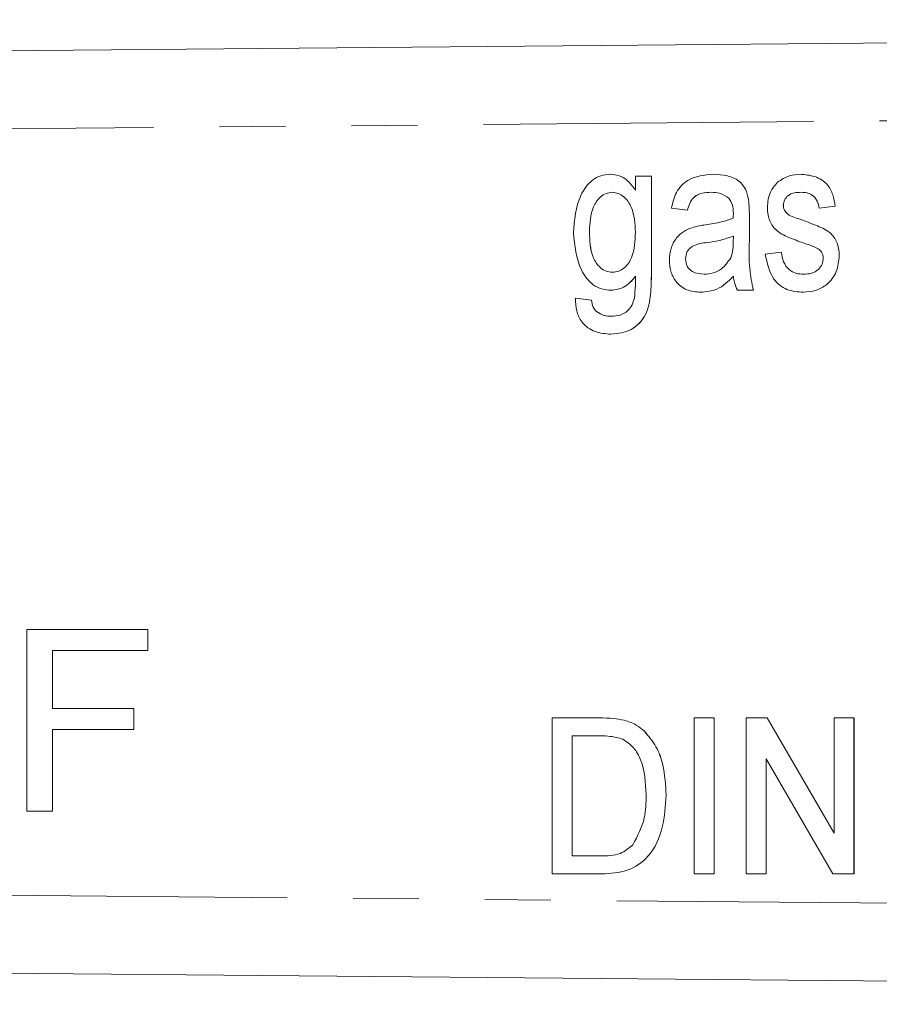
# Model space of a CAD drawing. Units: millimetres. Extents: x 128 to 280, y 82 to 267.
# Drawn here: x 210 to 227, y 101 to 120 of the extents above; entities that cross this region are included whole.
import ezdxf

# ---------------------------------------------------------------- set-up
doc = ezdxf.new("R2010")
doc.units = ezdxf.units.MM
doc.linetypes.add('PHANTOM', pattern=[12.7, 6.35, -1.27, 1.27, -1.27, 1.27, -1.27])

msp = doc.modelspace()

# ---------------------------------------------------------------- linework, layer by layer
at = {"color": 7, "linetype": 'Continuous', "lineweight": 15}
for p, q in [((196.564, 119.44), (276.537, 120.163)), ((221.838, 117.188), (221.838, 117.188)), ((222.318, 116.88), (222.318, 117.149)), ((222.318, 117.149), (222.626, 117.149)), ((222.626, 117.149), (222.626, 115.281)), ((222.626, 117.149), (222.626, 115.281)), ((222.626, 117.149), (222.626, 117.149)), ((223.818, 117.188), (223.818, 117.188)), ((225.486, 117.188), (225.487, 117.188)), ((224.496, 116.707), (224.496, 116.707)), ((223.318, 116.496), (223.011, 116.534)), ((225.164, 116.591), (225.165, 116.591)), ((226.165, 116.572), (225.857, 116.534)), ((226.164, 116.572), (225.857, 116.534)), ((225.857, 116.534), (225.857, 116.534)), ((226.164, 116.572), (226.165, 116.572)), ((223.318, 116.496), (223.319, 116.496)), ((224.511, 116.378), (224.511, 115.909)), ((224.511, 116.378), (224.511, 115.909)), ((225.197, 116.476), (225.198, 116.476)), ((225.301, 116.389), (225.301, 116.389)), ((225.539, 116.304), (225.539, 116.304)), ((224.201, 115.884), (224.203, 115.996)), ((224.818, 115.649), (225.126, 115.688)), ((225.126, 115.688), (225.126, 115.688)), ((226.241, 115.616), (226.242, 115.616)), ((223.28, 115.56), (223.28, 115.56)), ((221.853, 114.957), (221.853, 114.957)), ((223.575, 114.919), (223.575, 114.919)), ((224.587, 114.957), (224.28, 114.957)), ((224.587, 114.957), (224.588, 114.957)), ((225.551, 114.919), (225.551, 114.919)), ((221.164, 114.803), (221.472, 114.765)), ((221.164, 114.803), (221.165, 114.803)), ((221.165, 114.803), (221.472, 114.765)), ((221.472, 114.765), (221.472, 114.765)), ((221.567, 114.548), (221.567, 114.548)), ((221.847, 114.111), (221.847, 114.111)), ((210.603, 104.932), (210.603, 108.432)), ((210.603, 108.432), (212.936, 108.432)), ((212.936, 108.432), (212.936, 108.028)), ((212.936, 108.432), (212.937, 108.432)), ((212.937, 108.432), (212.937, 108.028)), ((211.097, 108.028), (211.097, 106.906)), ((212.936, 108.028), (211.097, 108.028)), ((211.097, 108.028), (211.097, 106.906)), ((212.936, 108.028), (212.937, 108.028)), ((211.097, 106.906), (212.667, 106.906)), ((212.667, 106.906), (212.667, 106.503)), ((212.667, 106.906), (212.667, 106.503)), ((212.667, 106.906), (212.667, 106.906)), ((220.717, 103.727), (220.717, 106.727)), ((220.717, 106.727), (221.63, 106.727)), ((222.103, 106.684), (222.103, 106.684)), ((223.447, 103.727), (223.447, 106.727)), ((223.447, 106.727), (223.832, 106.727)), ((223.832, 106.727), (223.832, 103.727)), ((223.832, 106.727), (223.832, 103.727)), ((223.832, 106.727), (223.832, 106.727)), ((224.447, 103.727), (224.447, 106.727)), ((224.447, 106.727), (224.854, 106.727)), ((224.854, 106.727), (226.14, 104.513)), ((224.854, 106.727), (226.14, 104.513)), ((224.854, 106.727), (224.854, 106.727)), ((226.14, 104.513), (226.14, 106.727)), ((226.14, 106.727), (226.524, 106.727)), ((226.524, 106.727), (226.524, 103.727)), ((226.524, 106.727), (226.525, 106.727)), ((226.525, 106.727), (226.525, 103.727)), ((211.097, 106.503), (211.097, 104.932)), ((212.667, 106.503), (211.097, 106.503)), ((211.097, 106.503), (211.097, 104.932)), ((212.667, 106.503), (212.667, 106.503)), ((221.637, 106.381), (221.101, 106.381)), ((221.101, 106.381), (221.101, 104.074)), ((221.102, 106.381), (221.102, 104.074)), ((222.491, 106.47), (222.492, 106.47)), ((226.118, 103.727), (224.832, 105.943)), ((224.832, 105.943), (224.832, 103.727)), ((224.832, 105.942), (224.832, 103.727)), ((222.909, 105.244), (222.909, 105.244)), ((211.097, 104.932), (210.603, 104.932)), ((211.097, 104.932), (211.097, 104.932)), ((221.101, 104.074), (221.646, 104.074)), ((221.673, 103.727), (220.717, 103.727)), ((221.673, 103.727), (221.674, 103.727)), ((223.832, 103.727), (223.447, 103.727)), ((223.832, 103.727), (223.832, 103.727)), ((224.832, 103.727), (224.447, 103.727)), ((224.832, 103.727), (224.832, 103.727)), ((226.524, 103.727), (226.118, 103.727)), ((226.524, 103.727), (226.525, 103.727)), ((276.537, 101.217), (196.564, 101.94))]:
    msp.add_line(p, q, dxfattribs=at)
at = {"color": 8, "linetype": 'PHANTOM', "lineweight": 0}
for p, q in [((276.542, 118.663), (196.564, 117.94)), ((224.511, 116.378), (224.511, 116.378)), ((221.434, 116.086), (221.434, 116.086)), ((223.706, 115.876), (223.707, 115.876)), ((224.511, 115.909), (224.511, 115.909)), ((222.626, 115.281), (222.626, 115.281)), ((196.564, 103.44), (276.542, 102.717))]:
    msp.add_line(p, q, dxfattribs=at)
at = {"color": 7, "linetype": 'Continuous', "lineweight": 15}
for points, knots in [([(221.126, 116.06), (221.144, 116.31), (221.172, 116.685), (221.432, 117.049), (221.652, 117.172), (221.776, 117.183), (221.838, 117.188)], [0, 0, 0, 0, 0.499804, 0.749242, 0.874586, 1, 1, 1, 1]), ([(221.838, 117.188), (221.894, 117.183), (222.006, 117.172), (222.183, 117.069), (222.267, 116.952), (222.319, 116.88)], [0, 0, 0, 0, 0.280096, 0.56017, 1, 1, 1, 1]), ([(221.838, 117.188), (221.894, 117.183), (222.006, 117.172), (222.183, 117.069), (222.267, 116.952), (222.318, 116.88)], [0, 0, 0, 0, 0.280096, 0.56017, 1, 1, 1, 1]), ([(223.011, 116.534), (223.034, 116.64), (223.08, 116.851), (223.362, 117.147), (223.645, 117.172), (223.818, 117.188)], [0, 0, 0, 0, 0.281701, 0.560782, 1, 1, 1, 1]), ([(223.818, 117.188), (223.904, 117.184), (224.076, 117.178), (224.303, 117.081), (224.45, 116.906), (224.481, 116.773), (224.496, 116.707)], [0, 0, 0, 0, 0.28088, 0.56048, 0.779542, 1, 1, 1, 1]), ([(223.818, 117.188), (223.904, 117.184), (224.076, 117.178), (224.303, 117.081), (224.45, 116.906), (224.48, 116.773), (224.496, 116.707)], [0, 0, 0, 0, 0.28088, 0.56048, 0.779542, 1, 1, 1, 1]), ([(225.051, 117.034), (225.126, 117.084), (225.258, 117.173), (225.417, 117.183), (225.486, 117.188)], [0, 0, 0, 0, 0.558857, 1, 1, 1, 1]), ([(225.486, 117.188), (225.582, 117.18), (225.773, 117.165), (226.014, 117.02), (226.128, 116.795), (226.152, 116.647), (226.164, 116.572)], [0, 0, 0, 0, 0.280328, 0.559189, 0.779017, 1, 1, 1, 1]), ([(225.487, 117.188), (225.582, 117.18), (225.773, 117.165), (226.014, 117.02), (226.128, 116.795), (226.152, 116.647), (226.165, 116.572)], [0, 0, 0, 0, 0.280328, 0.559189, 0.779017, 1, 1, 1, 1]), ([(224.857, 116.552), (224.866, 116.654), (224.883, 116.835), (225, 116.973), (225.051, 117.034)], [0, 0, 0, 0, 0.559889, 1, 1, 1, 1]), ([(221.871, 116.842), (221.83, 116.837), (221.749, 116.828), (221.613, 116.736), (221.451, 116.495), (221.441, 116.25), (221.434, 116.086)], [0, 0, 0, 0, 0.1250958, 0.2503276, 0.5000478, 1, 1, 1, 1]), ([(221.871, 116.842), (221.831, 116.837), (221.75, 116.828), (221.613, 116.736), (221.452, 116.495), (221.441, 116.25), (221.434, 116.086)], [0, 0, 0, 0, 0.1250958, 0.2503276, 0.5000478, 1, 1, 1, 1]), ([(222.318, 116.074), (222.311, 116.241), (222.3, 116.491), (222.133, 116.735), (221.994, 116.829), (221.912, 116.837), (221.871, 116.842)], [0, 0, 0, 0, 0.49984, 0.749673, 0.874875, 1, 1, 1, 1]), ([(223.778, 116.842), (223.718, 116.84), (223.6, 116.836), (223.44, 116.764), (223.357, 116.63), (223.331, 116.54), (223.318, 116.496)], [0, 0, 0, 0, 0.280859, 0.558973, 0.779224, 1, 1, 1, 1]), ([(223.778, 116.842), (223.719, 116.84), (223.6, 116.836), (223.441, 116.764), (223.358, 116.63), (223.332, 116.54), (223.319, 116.496)], [0, 0, 0, 0, 0.280859, 0.558973, 0.779224, 1, 1, 1, 1]), ([(224.118, 116.726), (224.061, 116.765), (223.958, 116.837), (223.833, 116.84), (223.778, 116.842)], [0, 0, 0, 0, 0.557557, 1, 1, 1, 1]), ([(224.203, 116.431), (224.202, 116.491), (224.201, 116.598), (224.143, 116.687), (224.118, 116.726)], [0, 0, 0, 0, 0.561883, 1, 1, 1, 1]), ([(224.496, 116.707), (224.501, 116.646), (224.511, 116.536), (224.511, 116.427), (224.511, 116.378)], [0, 0, 0, 0, 0.559866, 1, 1, 1, 1]), ([(224.496, 116.707), (224.501, 116.646), (224.511, 116.536), (224.511, 116.427), (224.511, 116.378)], [0, 0, 0, 0, 0.559866, 1, 1, 1, 1]), ([(225.509, 116.842), (225.464, 116.84), (225.375, 116.837), (225.256, 116.789), (225.179, 116.697), (225.169, 116.626), (225.164, 116.591)], [0, 0, 0, 0, 0.281178, 0.560469, 0.78046, 1, 1, 1, 1]), ([(225.51, 116.842), (225.465, 116.84), (225.375, 116.837), (225.256, 116.789), (225.179, 116.697), (225.169, 116.626), (225.165, 116.591)], [0, 0, 0, 0, 0.281178, 0.560469, 0.78046, 1, 1, 1, 1]), ([(225.857, 116.534), (225.847, 116.582), (225.829, 116.677), (225.739, 116.785), (225.623, 116.836), (225.547, 116.84), (225.509, 116.842)], [0, 0, 0, 0, 0.2802, 0.559388, 0.779435, 1, 1, 1, 1]), ([(225.548, 115.866), (225.456, 115.9), (225.271, 115.967), (225.016, 116.091), (224.877, 116.319), (224.864, 116.474), (224.857, 116.552)], [0, 0, 0, 0, 0.281124, 0.560687, 0.780055, 1, 1, 1, 1]), ([(225.164, 116.591), (225.166, 116.568), (225.169, 116.528), (225.189, 116.492), (225.197, 116.476)], [0, 0, 0, 0, 0.5595965, 1, 1, 1, 1]), ([(225.165, 116.591), (225.166, 116.568), (225.169, 116.528), (225.189, 116.492), (225.198, 116.476)], [0, 0, 0, 0, 0.559596, 1, 1, 1, 1]), ([(223.667, 116.215), (223.769, 116.231), (223.951, 116.258), (224.125, 116.316), (224.201, 116.342)], [0, 0, 0, 0, 0.560251, 1, 1, 1, 1]), ([(224.201, 116.342), (224.201, 116.358), (224.202, 116.388), (224.203, 116.418), (224.203, 116.431)], [0, 0, 0, 0, 0.560023, 1, 1, 1, 1]), ([(225.197, 116.476), (225.214, 116.456), (225.243, 116.42), (225.283, 116.398), (225.301, 116.389)], [0, 0, 0, 0, 0.559382, 1, 1, 1, 1]), ([(225.198, 116.476), (225.214, 116.456), (225.243, 116.42), (225.283, 116.398), (225.301, 116.389)], [0, 0, 0, 0, 0.559382, 1, 1, 1, 1]), ([(225.301, 116.389), (225.345, 116.372), (225.424, 116.343), (225.504, 116.316), (225.539, 116.304)], [0, 0, 0, 0, 0.559942, 1, 1, 1, 1]), ([(225.301, 116.389), (225.345, 116.372), (225.424, 116.343), (225.504, 116.316), (225.539, 116.304)], [0, 0, 0, 0, 0.559942, 1, 1, 1, 1]), ([(222.972, 115.538), (222.978, 115.614), (222.99, 115.765), (223.091, 115.957), (223.236, 116.091), (223.346, 116.137), (223.401, 116.16)], [0, 0, 0, 0, 0.280034, 0.559832, 0.77973, 1, 1, 1, 1]), ([(223.401, 116.16), (223.45, 116.173), (223.538, 116.196), (223.628, 116.21), (223.667, 116.215)], [0, 0, 0, 0, 0.559892, 1, 1, 1, 1]), ([(225.539, 116.304), (225.632, 116.269), (225.819, 116.198), (226.079, 116.081), (226.226, 115.853), (226.236, 115.695), (226.242, 115.616)], [0, 0, 0, 0, 0.281215, 0.560775, 0.779937, 1, 1, 1, 1]), ([(225.539, 116.304), (225.632, 116.269), (225.818, 116.198), (226.079, 116.081), (226.225, 115.853), (226.236, 115.695), (226.241, 115.616)], [0, 0, 0, 0, 0.281215, 0.560775, 0.779937, 1, 1, 1, 1]), ([(221.853, 114.957), (221.791, 114.962), (221.668, 114.971), (221.446, 115.084), (221.184, 115.444), (221.149, 115.814), (221.126, 116.06)], [0, 0, 0, 0, 0.1255907, 0.2510375, 0.5006671, 1, 1, 1, 1]), ([(221.434, 116.086), (221.438, 115.917), (221.445, 115.663), (221.607, 115.409), (221.75, 115.316), (221.834, 115.307), (221.875, 115.303)], [0, 0, 0, 0, 0.500335, 0.749625, 0.87479, 1, 1, 1, 1]), ([(221.434, 116.086), (221.439, 115.917), (221.446, 115.663), (221.607, 115.409), (221.75, 115.316), (221.834, 115.307), (221.876, 115.303)], [0, 0, 0, 0, 0.500335, 0.749625, 0.87479, 1, 1, 1, 1]), ([(221.875, 115.303), (221.917, 115.307), (221.999, 115.316), (222.141, 115.406), (222.305, 115.656), (222.313, 115.907), (222.318, 116.074)], [0, 0, 0, 0, 0.125142, 0.25042, 0.499848, 1, 1, 1, 1]), ([(224.203, 115.996), (224.112, 115.966), (223.95, 115.913), (223.781, 115.887), (223.706, 115.876)], [0, 0, 0, 0, 0.559688, 1, 1, 1, 1]), ([(224.203, 115.996), (224.112, 115.966), (223.95, 115.913), (223.781, 115.887), (223.707, 115.876)], [0, 0, 0, 0, 0.559688, 1, 1, 1, 1]), ([(223.706, 115.876), (223.606, 115.864), (223.481, 115.849), (223.36, 115.762), (223.297, 115.684), (223.287, 115.609), (223.28, 115.56)], [0, 0, 0, 0, 0.500753, 0.626087, 0.751433, 1, 1, 1, 1]), ([(223.707, 115.876), (223.606, 115.864), (223.481, 115.849), (223.36, 115.762), (223.297, 115.684), (223.287, 115.609), (223.28, 115.56)], [0, 0, 0, 0, 0.500753, 0.626087, 0.751433, 1, 1, 1, 1]), ([(224.152, 115.58), (224.17, 115.635), (224.2, 115.734), (224.201, 115.838), (224.201, 115.884)], [0, 0, 0, 0, 0.559268, 1, 1, 1, 1]), ([(224.511, 115.909), (224.506, 115.729), (224.498, 115.409), (224.56, 115.095), (224.587, 114.957)], [0, 0, 0, 0, 0.560649, 1, 1, 1, 1]), ([(224.511, 115.909), (224.506, 115.729), (224.498, 115.409), (224.56, 115.095), (224.588, 114.957)], [0, 0, 0, 0, 0.560649, 1, 1, 1, 1]), ([(225.836, 115.754), (225.784, 115.779), (225.691, 115.823), (225.592, 115.853), (225.548, 115.866)], [0, 0, 0, 0, 0.559565, 1, 1, 1, 1]), ([(223.64, 115.265), (223.699, 115.27), (223.817, 115.279), (224.011, 115.377), (224.099, 115.503), (224.152, 115.58)], [0, 0, 0, 0, 0.2808489, 0.5615614, 1, 1, 1, 1]), ([(225.551, 114.919), (225.442, 114.926), (225.225, 114.94), (224.907, 115.202), (224.852, 115.479), (224.818, 115.649)], [0, 0, 0, 0, 0.281054, 0.559803, 1, 1, 1, 1]), ([(225.126, 115.688), (225.137, 115.626), (225.158, 115.502), (225.259, 115.351), (225.406, 115.273), (225.505, 115.268), (225.554, 115.265)], [0, 0, 0, 0, 0.280542, 0.559564, 0.779476, 1, 1, 1, 1]), ([(225.126, 115.688), (225.137, 115.626), (225.158, 115.502), (225.259, 115.351), (225.406, 115.273), (225.504, 115.268), (225.554, 115.265)], [0, 0, 0, 0, 0.2805421, 0.5595641, 0.7794763, 1, 1, 1, 1]), ([(226.242, 115.616), (226.23, 115.513), (226.208, 115.308), (226.03, 115.068), (225.793, 114.938), (225.632, 114.925), (225.551, 114.919)], [0, 0, 0, 0, 0.280016, 0.559141, 0.779387, 1, 1, 1, 1]), ([(226.241, 115.616), (226.23, 115.513), (226.207, 115.308), (226.03, 115.068), (225.793, 114.938), (225.632, 114.925), (225.551, 114.919)], [0, 0, 0, 0, 0.280016, 0.559141, 0.779387, 1, 1, 1, 1]), ([(225.554, 115.265), (225.606, 115.267), (225.709, 115.272), (225.84, 115.343), (225.919, 115.455), (225.929, 115.536), (225.934, 115.577)], [0, 0, 0, 0, 0.280872, 0.559803, 0.780003, 1, 1, 1, 1]), ([(225.934, 115.577), (225.928, 115.617), (225.918, 115.689), (225.861, 115.734), (225.836, 115.754)], [0, 0, 0, 0, 0.558379, 1, 1, 1, 1]), ([(223.575, 114.919), (223.483, 114.926), (223.299, 114.94), (223.091, 115.108), (222.986, 115.323), (222.977, 115.466), (222.972, 115.538)], [0, 0, 0, 0, 0.280216, 0.558729, 0.779171, 1, 1, 1, 1]), ([(223.28, 115.56), (223.287, 115.511), (223.3, 115.413), (223.434, 115.281), (223.562, 115.271), (223.64, 115.265)], [0, 0, 0, 0, 0.28003, 0.56017, 1, 1, 1, 1]), ([(223.28, 115.56), (223.287, 115.511), (223.3, 115.413), (223.434, 115.281), (223.562, 115.271), (223.641, 115.265)], [0, 0, 0, 0, 0.28003, 0.56017, 1, 1, 1, 1]), ([(222.626, 115.281), (222.624, 115.147), (222.621, 114.88), (222.558, 114.54), (222.401, 114.32), (222.188, 114.148), (221.983, 114.126), (221.847, 114.111)], [0, 0, 0, 0, 0.25112, 0.500889, 0.626183, 0.751448, 1, 1, 1, 1]), ([(222.626, 115.281), (222.624, 115.147), (222.62, 114.88), (222.558, 114.54), (222.4, 114.32), (222.187, 114.148), (221.983, 114.126), (221.847, 114.111)], [0, 0, 0, 0, 0.25112, 0.500889, 0.626183, 0.751448, 1, 1, 1, 1]), ([(222.319, 115.226), (222.25, 115.143), (222.126, 114.993), (221.936, 114.968), (221.853, 114.957)], [0, 0, 0, 0, 0.559998, 1, 1, 1, 1]), ([(222.318, 115.226), (222.249, 115.143), (222.126, 114.993), (221.936, 114.968), (221.853, 114.957)], [0, 0, 0, 0, 0.559998, 1, 1, 1, 1]), ([(222.298, 114.804), (222.306, 114.883), (222.32, 115.023), (222.319, 115.164), (222.318, 115.226)], [0, 0, 0, 0, 0.559717, 1, 1, 1, 1]), ([(224.203, 115.226), (224.105, 115.128), (223.928, 114.953), (223.683, 114.929), (223.575, 114.919)], [0, 0, 0, 0, 0.559371, 1, 1, 1, 1]), ([(224.203, 115.226), (224.104, 115.128), (223.928, 114.953), (223.683, 114.929), (223.575, 114.919)], [0, 0, 0, 0, 0.559371, 1, 1, 1, 1]), ([(224.28, 114.957), (224.259, 115.005), (224.221, 115.092), (224.208, 115.185), (224.203, 115.226)], [0, 0, 0, 0, 0.55969, 1, 1, 1, 1]), ([(221.847, 114.111), (221.743, 114.119), (221.536, 114.136), (221.286, 114.31), (221.173, 114.559), (221.167, 114.722), (221.164, 114.803)], [0, 0, 0, 0, 0.280309, 0.559174, 0.779099, 1, 1, 1, 1]), ([(221.472, 114.765), (221.479, 114.719), (221.492, 114.638), (221.544, 114.576), (221.567, 114.548)], [0, 0, 0, 0, 0.560718, 1, 1, 1, 1]), ([(221.472, 114.765), (221.479, 114.719), (221.492, 114.638), (221.544, 114.576), (221.567, 114.548)], [0, 0, 0, 0, 0.560718, 1, 1, 1, 1]), ([(221.853, 114.457), (221.911, 114.46), (222.027, 114.466), (222.173, 114.55), (222.26, 114.673), (222.285, 114.761), (222.298, 114.804)], [0, 0, 0, 0, 0.2804762, 0.5592203, 0.7795121, 1, 1, 1, 1]), ([(221.567, 114.548), (221.617, 114.518), (221.705, 114.463), (221.808, 114.459), (221.853, 114.457)], [0, 0, 0, 0, 0.5585271, 1, 1, 1, 1]), ([(221.567, 114.548), (221.616, 114.518), (221.704, 114.463), (221.808, 114.459), (221.853, 114.457)], [0, 0, 0, 0, 0.558527, 1, 1, 1, 1]), ([(221.63, 106.727), (221.719, 106.727), (221.878, 106.726), (222.034, 106.697), (222.103, 106.684)], [0, 0, 0, 0, 0.560209, 1, 1, 1, 1]), ([(221.63, 106.727), (221.719, 106.727), (221.878, 106.726), (222.034, 106.697), (222.103, 106.684)], [0, 0, 0, 0, 0.560209, 1, 1, 1, 1]), ([(222.103, 106.684), (222.183, 106.658), (222.327, 106.611), (222.441, 106.513), (222.492, 106.47)], [0, 0, 0, 0, 0.55975, 1, 1, 1, 1]), ([(222.103, 106.684), (222.183, 106.658), (222.326, 106.611), (222.441, 106.513), (222.491, 106.47)], [0, 0, 0, 0, 0.5597502, 1, 1, 1, 1]), ([(222.074, 106.319), (221.994, 106.342), (221.851, 106.381), (221.703, 106.381), (221.637, 106.381)], [0, 0, 0, 0, 0.559069, 1, 1, 1, 1]), ([(222.524, 105.25), (222.514, 105.48), (222.499, 105.801), (222.296, 106.166), (222.148, 106.268), (222.074, 106.319)], [0, 0, 0, 0, 0.559878, 0.780578, 1, 1, 1, 1]), ([(222.491, 106.47), (222.572, 106.375), (222.734, 106.185), (222.88, 105.758), (222.898, 105.439), (222.909, 105.244)], [0, 0, 0, 0, 0.2796053, 0.5597643, 1, 1, 1, 1]), ([(222.492, 106.47), (222.572, 106.375), (222.734, 106.185), (222.881, 105.758), (222.898, 105.439), (222.909, 105.244)], [0, 0, 0, 0, 0.279605, 0.559764, 1, 1, 1, 1]), ([(222.909, 105.244), (222.896, 105.036), (222.872, 104.621), (222.632, 104.069), (222.168, 103.751), (221.839, 103.735), (221.673, 103.727)], [0, 0, 0, 0, 0.281132, 0.560844, 0.779399, 1, 1, 1, 1]), ([(222.909, 105.244), (222.897, 105.036), (222.872, 104.621), (222.632, 104.069), (222.168, 103.751), (221.839, 103.735), (221.674, 103.727)], [0, 0, 0, 0, 0.281132, 0.560844, 0.779399, 1, 1, 1, 1]), ([(222.27, 104.286), (222.359, 104.455), (222.518, 104.758), (222.523, 105.099), (222.524, 105.25)], [0, 0, 0, 0, 0.557773, 1, 1, 1, 1]), ([(221.646, 104.074), (221.777, 104.075), (222.011, 104.076), (222.191, 104.222), (222.27, 104.286)], [0, 0, 0, 0, 0.561821, 1, 1, 1, 1])]:
    msp.add_open_spline(points, degree=3, knots=knots, dxfattribs=at)

doc.saveas('drawing.dxf')
